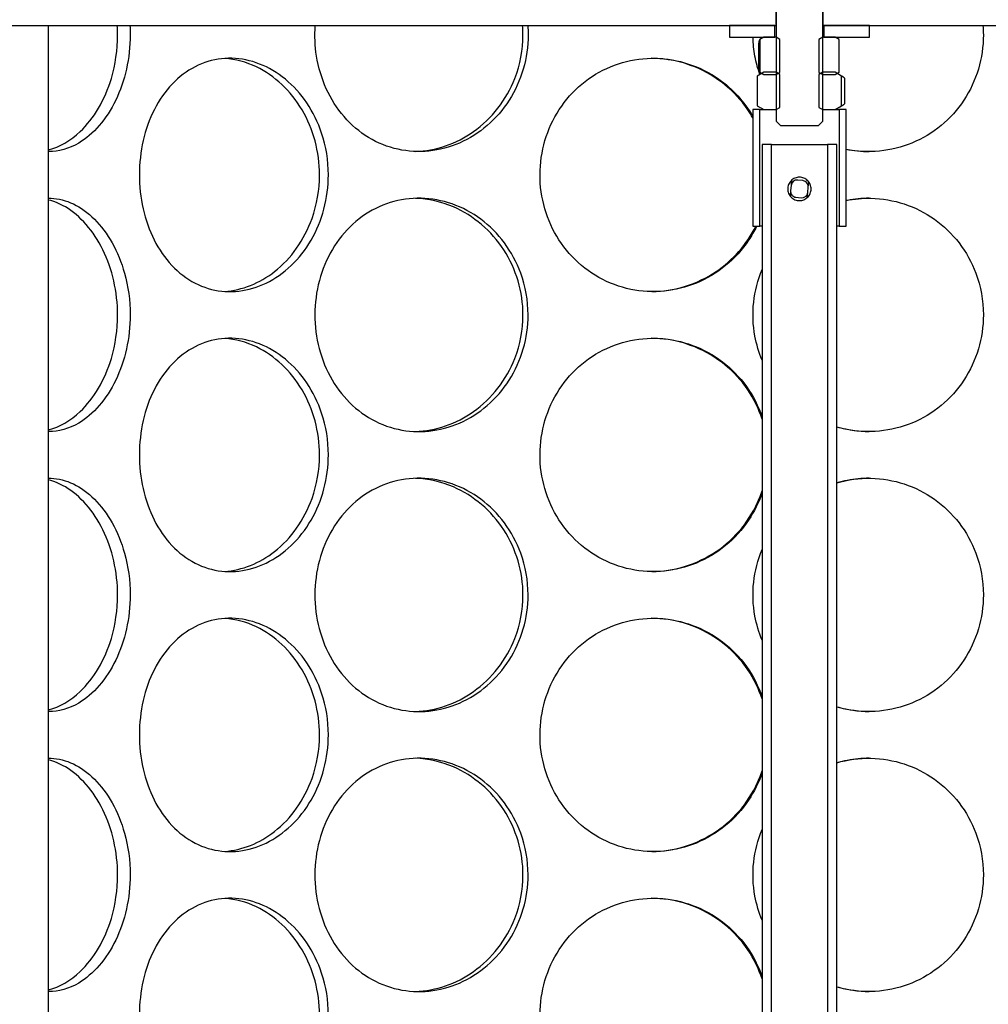
# Model space of a CAD drawing. Units: millimetres. Extents: x 25207 to 58807, y -4493 to 19267.
# Drawn here: x 39634 to 39840, y 8554 to 8764 of the extents above; entities that cross this region are included whole.
import ezdxf

# ---------------------------------------------------------------- set-up
doc = ezdxf.new("R2010")
doc.units = ezdxf.units.MM
doc.header["$LTSCALE"] = 40

# ---------------------------------------------------------------- blocks, each defined once
blk = doc.blocks.new('12697.01_p')
for p, q in [((3727.2, -1136.46), (3727.2, -1128.3)), ((3737.15, -1128.3), (3737.15, -1136.46)), ((3727.2, -1132.38), (3727.2, -1156.84)), ((3737.15, -1156.84), (3737.15, -1132.38)), ((3550.58, -1136.46), (3727.2, -1136.46)), ((3572.1, -1463.83), (3572.1, -1136.46)), ((3717.25, -1136.46), (3717.25, -1138.95)), ((3726.95, -1136.46), (3717.25, -1136.46)), ((3726.95, -1138.95), (3726.95, -1136.46)), ((3737.15, -1136.46), (3913.77, -1136.46)), ((3747.1, -1136.46), (3737.4, -1136.46)), ((3737.4, -1136.46), (3737.4, -1138.95)), ((3747.1, -1138.95), (3747.1, -1136.46)), ((3717.25, -1138.95), (3726.95, -1138.95)), ((3724.56, -1138.95), (3723.71, -1139.44)), ((3723.71, -1139.44), (3723.71, -1146.42)), ((3724.22, -1139.15), (3724.22, -1138.95)), ((3727.2, -1138.95), (3724.56, -1138.95)), ((3728.01, -1139.42), (3727.2, -1138.95)), ((3728.01, -1146.44), (3728.01, -1139.42)), ((3737.15, -1138.95), (3736.34, -1139.42)), ((3736.34, -1139.42), (3736.34, -1146.44)), ((3739.79, -1138.95), (3737.15, -1138.95)), ((3737.4, -1138.95), (3747.1, -1138.95)), ((3740.64, -1139.44), (3739.79, -1138.95)), ((3740.14, -1139.15), (3740.14, -1138.95)), ((3740.64, -1146.42), (3740.64, -1139.44)), ((3723.49, -1145.67), (3723.49, -1140.19)), ((3724.56, -1146.41), (3723.17, -1147.22)), ((3723.17, -1147.22), (3723.17, -1153.57)), ((3723.71, -1146.42), (3724.56, -1146.91)), ((3727.2, -1146.41), (3724.56, -1146.41)), ((3724.56, -1146.91), (3727.2, -1146.91)), ((3728.01, -1146.88), (3727.2, -1146.41)), ((3727.2, -1146.91), (3728.01, -1146.44)), ((3728.01, -1153.91), (3728.01, -1146.88)), ((3737.15, -1146.41), (3736.34, -1146.88)), ((3736.34, -1146.44), (3737.15, -1146.91)), ((3736.34, -1146.88), (3736.34, -1153.91)), ((3739.79, -1146.41), (3737.15, -1146.41)), ((3737.15, -1146.91), (3739.79, -1146.91)), ((3741.18, -1147.22), (3739.79, -1146.41)), ((3739.79, -1146.91), (3740.64, -1146.42)), ((3741.18, -1153.57), (3741.18, -1147.22)), ((3741.8, -1147.66), (3741.8, -1153.13)), ((3722.23, -1154.37), (3722.23, -1179.25)), ((3723.72, -1154.37), (3722.23, -1154.37)), ((3723.17, -1153.57), (3724.56, -1154.37)), ((3723.72, -1179.25), (3723.72, -1154.37)), ((3723.72, -1154.37), (3724.56, -1154.37)), ((3724.22, -1154.37), (3724.22, -1154.17)), ((3724.56, -1154.37), (3727.2, -1154.37)), ((3727.2, -1154.37), (3728.01, -1153.91)), ((3736.34, -1153.91), (3737.15, -1154.37)), ((3737.15, -1154.37), (3739.79, -1154.37)), ((3739.79, -1154.37), (3741.18, -1153.57)), ((3739.79, -1154.37), (3740.63, -1154.37)), ((3740.14, -1154.37), (3740.14, -1154.17)), ((3742.13, -1154.37), (3740.63, -1154.37)), ((3740.63, -1154.37), (3740.63, -1179.25)), ((3742.13, -1179.25), (3742.13, -1154.37)), ((3727.2, -1156.84), (3728.12, -1157.76)), ((3728.12, -1157.76), (3736.24, -1157.76)), ((3736.24, -1157.76), (3737.15, -1156.84)), ((3726.21, -1161.84), (3724.22, -1161.84)), ((3724.22, -1161.84), (3724.22, -1446.41)), ((3726.21, -1446.41), (3726.21, -1161.84)), ((3726.21, -1161.84), (3738.15, -1161.84)), ((3740.14, -1161.84), (3738.15, -1161.84)), ((3738.15, -1161.84), (3738.15, -1446.41)), ((3740.14, -1446.41), (3740.14, -1161.84)), ((3732.92, -1169.52), (3731.82, -1169.4)), ((3730.4, -1170.55), (3730.29, -1171.65)), ((3730.52, -1169.43), (3730.4, -1170.55)), ((3733.95, -1172.03), (3734.06, -1170.93)), ((3734.06, -1170.93), (3734.18, -1169.82)), ((3730.29, -1171.65), (3730.17, -1172.76)), ((3731.44, -1173.06), (3732.53, -1173.18)), ((3733.83, -1173.14), (3733.95, -1172.03)), ((3722.23, -1179.25), (3723.72, -1179.25)), ((3724.22, -1179.25), (3723.72, -1179.25)), ((3740.63, -1179.25), (3740.14, -1179.25)), ((3740.63, -1179.25), (3742.13, -1179.25))]:
    blk.add_line(p, q)
for centre, start, end in [((3731.68, -1170.68), 84.0228, 174.0228), ((3732.78, -1170.8), 354.0228, 84.0228), ((3731.57, -1171.78), 174.0228, 264.0228), ((3732.67, -1171.9), 264.0228, 354.0228)]:
    blk.add_arc(centre, 1.29, start, end)
for points in [[(3586.8, -1138.45), (3586.8, -1137.79), (3586.78, -1137.12), (3586.74, -1136.46)], [(3589.43, -1136.46), (3589.47, -1137.12), (3589.49, -1137.79), (3589.49, -1138.45)], [(3673.24, -1138.45), (3673.24, -1137.79), (3673.21, -1137.12), (3673.16, -1136.46)], [(3674.25, -1136.46), (3674.3, -1137.12), (3674.33, -1137.79), (3674.33, -1138.45)], [(3771.31, -1136.46), (3771.36, -1137.12), (3771.39, -1137.79), (3771.39, -1138.45)], [(3742.13, -1162.81), (3743.75, -1163.14), (3745.41, -1163.32), (3747.07, -1163.33)], [(3740.14, -1222.01), (3742.39, -1222.67), (3744.73, -1223.02), (3747.07, -1223.03)], [(3740.14, -1281.72), (3742.39, -1282.37), (3744.73, -1282.72), (3747.07, -1282.73)], [(3740.14, -1341.42), (3742.39, -1342.07), (3744.73, -1342.42), (3747.07, -1342.43)]]:
    blk.add_open_spline(points, degree=3)
for points, knots in [([(3674.33, -1138.45), (3674.33, -1143.37), (3672.9, -1148.28), (3670.29, -1152.36), (3667.68, -1156.43), (3663.93, -1159.66), (3659.69, -1161.5), (3655.51, -1163.32), (3650.9, -1163.79), (3646.6, -1162.84), (3642.19, -1161.87), (3638.14, -1159.41), (3635.08, -1155.87), (3632.05, -1152.36), (3630, -1147.8), (3629.22, -1142.96), (3628.88, -1140.82), (3628.79, -1138.63), (3628.94, -1136.46)], [-3.141593, -3.141593, -3.141593, -3.141593, -2.548374, -2.548374, -2.548374, -1.9561, -1.9561, -1.9561, -1.373298, -1.373298, -1.373298, -0.775825, -0.775825, -0.775825, -0.18228, -0.18228, -0.18228, 0.080086, 0.080086, 0.080086, 0.080086]), ([(3572.1, -1162.96), (3574.45, -1162.36), (3576.78, -1161.02), (3578.85, -1159.05), (3581.74, -1156.29), (3584.11, -1152.29), (3585.47, -1147.72), (3586.34, -1144.79), (3586.8, -1141.62), (3586.8, -1138.45)], [1.741186, 1.741186, 1.741186, 1.741186, 2.166167, 2.166167, 2.166167, 2.759628, 2.759628, 2.759628, 3.141593, 3.141593, 3.141593, 3.141593]), ([(3589.49, -1138.45), (3589.49, -1143.37), (3588.38, -1148.28), (3586.4, -1152.36), (3584.43, -1156.43), (3581.61, -1159.66), (3578.51, -1161.5), (3576.43, -1162.74), (3574.24, -1163.36), (3572.1, -1163.32)], [-3.141593, -3.141593, -3.141593, -3.141593, -2.548374, -2.548374, -2.548374, -1.9561, -1.9561, -1.9561, -1.55909, -1.55909, -1.55909, -1.55909]), ([(3650.29, -1163.31), (3654.65, -1163.16), (3659.01, -1161.66), (3662.71, -1159.05), (3666.6, -1156.29), (3669.72, -1152.29), (3671.5, -1147.72), (3672.65, -1144.79), (3673.24, -1141.62), (3673.24, -1138.45)], [1.604005, 1.604005, 1.604005, 1.604005, 2.166167, 2.166167, 2.166167, 2.759628, 2.759628, 2.759628, 3.141593, 3.141593, 3.141593, 3.141593]), ([(3723.74, -1146.89), (3723.29, -1145.61), (3722.93, -1144.3), (3722.69, -1142.96), (3722.44, -1141.64), (3722.31, -1140.3), (3722.29, -1138.95)], [-0.3460188, -0.3460188, -0.3460188, -0.3460188, -0.1822804, -0.1822804, -0.1822804, -0.0200013, -0.0200013, -0.0200013, -0.0200013]), ([(3771.39, -1138.45), (3771.39, -1143.37), (3769.93, -1148.28), (3767.24, -1152.36), (3764.55, -1156.43), (3760.65, -1159.66), (3756.17, -1161.5), (3751.76, -1163.32), (3746.81, -1163.79), (3742.13, -1162.85)], [-3.141593, -3.141593, -3.141593, -3.141593, -2.548374, -2.548374, -2.548374, -1.9561, -1.9561, -1.9561, -1.374345, -1.374345, -1.374345, -1.374345]), ([(3631.75, -1168.3), (3631.75, -1173.22), (3630.43, -1178.13), (3628.06, -1182.21), (3625.69, -1186.28), (3622.28, -1189.51), (3618.47, -1191.36), (3614.73, -1193.17), (3610.62, -1193.64), (3606.84, -1192.7), (3602.96, -1191.72), (3599.43, -1189.26), (3596.79, -1185.72), (3594.16, -1182.21), (3592.41, -1177.65), (3591.75, -1172.81), (3591.09, -1167.99), (3591.51, -1162.9), (3592.97, -1158.4), (3594.43, -1153.88), (3596.95, -1149.97), (3600.17, -1147.32), (3603.35, -1144.71), (3607.21, -1143.34), (3611.17, -1143.43), (3615.14, -1143.53), (3619.18, -1145.1), (3622.57, -1147.89), (3626.01, -1150.71), (3628.77, -1154.77), (3630.31, -1159.38), (3631.25, -1162.22), (3631.75, -1165.26), (3631.75, -1168.3)], [-3.141593, -3.141593, -3.141593, -3.141593, -2.548374, -2.548374, -2.548374, -1.9561, -1.9561, -1.9561, -1.373298, -1.373298, -1.373298, -0.775825, -0.775825, -0.775825, -0.18228, -0.18228, -0.18228, 0.409527, 0.409527, 0.409527, 1.003875, 1.003875, 1.003875, 1.590619, 1.590619, 1.590619, 2.179212, 2.179212, 2.179212, 2.774697, 2.774697, 2.774697, 3.141593, 3.141593, 3.141593, 3.141593]), ([(3629.86, -1168.3), (3629.86, -1163.4), (3628.53, -1158.51), (3626.13, -1154.45), (3623.73, -1150.37), (3620.27, -1147.14), (3616.4, -1145.28), (3614.23, -1144.24), (3611.93, -1143.63), (3609.64, -1143.47)], [-3.141593, -3.141593, -3.141593, -3.141593, -2.550756, -2.550756, -2.550756, -1.9595, -1.9595, -1.9595, -1.626868, -1.626868, -1.626868, -1.626868]), ([(3723.04, -1179.25), (3722.55, -1180.27), (3721.98, -1181.26), (3721.35, -1182.21), (3718.63, -1186.28), (3714.69, -1189.51), (3710.2, -1191.36), (3705.78, -1193.17), (3700.86, -1193.64), (3696.22, -1192.7), (3691.48, -1191.72), (3687.06, -1189.26), (3683.71, -1185.72), (3680.39, -1182.21), (3678.12, -1177.65), (3677.26, -1172.81), (3676.41, -1167.99), (3676.97, -1162.9), (3678.84, -1158.4), (3680.72, -1153.88), (3683.94, -1149.97), (3687.97, -1147.32), (3691.95, -1144.71), (3696.71, -1143.34), (3701.49, -1143.43), (3706.28, -1143.53), (3711.05, -1145.1), (3715.01, -1147.89), (3717.94, -1149.96), (3720.42, -1152.69), (3722.22, -1155.81)], [-2.685994, -2.685994, -2.685994, -2.685994, -2.548374, -2.548374, -2.548374, -1.9561, -1.9561, -1.9561, -1.373298, -1.373298, -1.373298, -0.775825, -0.775825, -0.775825, -0.18228, -0.18228, -0.18228, 0.409527, 0.409527, 0.409527, 1.003875, 1.003875, 1.003875, 1.590619, 1.590619, 1.590619, 2.179212, 2.179212, 2.179212, 2.61532, 2.61532, 2.61532, 2.61532]), ([(3722.22, -1156.13), (3721.9, -1155.56), (3721.55, -1154.99), (3721.18, -1154.45), (3718.42, -1150.37), (3714.43, -1147.14), (3709.87, -1145.28), (3706.96, -1144.1), (3703.84, -1143.48), (3700.71, -1143.44)], [-2.630366, -2.630366, -2.630366, -2.630366, -2.550756, -2.550756, -2.550756, -1.9595, -1.9595, -1.9595, -1.582708, -1.582708, -1.582708, -1.582708]), ([(3609.64, -1193.14), (3613.35, -1192.88), (3617.08, -1191.41), (3620.28, -1188.9), (3623.8, -1186.14), (3626.64, -1182.14), (3628.27, -1177.58), (3629.31, -1174.64), (3629.86, -1171.47), (3629.86, -1168.3)], [1.626868, 1.626868, 1.626868, 1.626868, 2.166167, 2.166167, 2.166167, 2.759628, 2.759628, 2.759628, 3.141593, 3.141593, 3.141593, 3.141593]), ([(3729.69, -1171.29), (3729.69, -1170.97), (3729.75, -1170.64), (3730.01, -1170.03), (3730.2, -1169.75), (3730.64, -1169.31), (3730.91, -1169.12), (3731.52, -1168.87), (3731.86, -1168.8), (3732.49, -1168.8), (3732.83, -1168.87), (3733.44, -1169.12), (3733.72, -1169.31), (3734.15, -1169.75), (3734.34, -1170.03), (3734.6, -1170.64), (3734.66, -1170.97), (3734.66, -1171.61), (3734.6, -1171.94), (3734.34, -1172.55), (3734.15, -1172.83), (3733.72, -1173.27), (3733.44, -1173.46), (3732.83, -1173.71), (3732.49, -1173.78), (3731.86, -1173.78), (3731.52, -1173.71), (3730.91, -1173.46), (3730.64, -1173.27), (3730.2, -1172.83), (3730.01, -1172.55), (3729.75, -1171.94), (3729.69, -1171.61), (3729.69, -1171.29)], [0, 0, 0, 0, 0.095508, 0.095508, 0.191016, 0.191016, 0.286409, 0.286409, 0.381802, 0.381802, 0.477194, 0.477194, 0.572587, 0.572587, 0.668095, 0.668095, 0.763603, 0.763603, 0.859111, 0.859111, 0.954619, 0.954619, 1.050012, 1.050012, 1.145405, 1.145405, 1.240797, 1.240797, 1.33619, 1.33619, 1.431698, 1.431698, 1.527206, 1.527206, 1.527206, 1.527206]), ([(3572.1, -1173.28), (3572.27, -1173.28), (3572.44, -1173.28), (3572.61, -1173.28), (3575.79, -1173.38), (3579.07, -1174.95), (3581.87, -1177.74), (3584.69, -1180.56), (3586.99, -1184.62), (3588.28, -1189.23), (3589.07, -1192.07), (3589.49, -1195.11), (3589.49, -1198.15)], [1.55909, 1.55909, 1.55909, 1.55909, 1.590619, 1.590619, 1.590619, 2.179212, 2.179212, 2.179212, 2.774697, 2.774697, 2.774697, 3.141593, 3.141593, 3.141593, 3.141593]), ([(3674.33, -1198.15), (3674.33, -1203.07), (3672.9, -1207.98), (3670.29, -1212.06), (3667.68, -1216.13), (3663.93, -1219.36), (3659.69, -1221.21), (3655.51, -1223.02), (3650.9, -1223.49), (3646.6, -1222.55), (3642.19, -1221.57), (3638.14, -1219.11), (3635.08, -1215.57), (3632.05, -1212.06), (3630, -1207.5), (3629.22, -1202.66), (3628.45, -1197.84), (3628.95, -1192.75), (3630.65, -1188.25), (3632.36, -1183.73), (3635.28, -1179.82), (3638.98, -1177.17), (3642.63, -1174.56), (3647.04, -1173.19), (3651.5, -1173.28), (3655.97, -1173.38), (3660.48, -1174.95), (3664.24, -1177.74), (3668.05, -1180.56), (3671.07, -1184.62), (3672.75, -1189.23), (3673.79, -1192.07), (3674.33, -1195.11), (3674.33, -1198.15)], [-3.141593, -3.141593, -3.141593, -3.141593, -2.548374, -2.548374, -2.548374, -1.9561, -1.9561, -1.9561, -1.373298, -1.373298, -1.373298, -0.775825, -0.775825, -0.775825, -0.18228, -0.18228, -0.18228, 0.409527, 0.409527, 0.409527, 1.003875, 1.003875, 1.003875, 1.590619, 1.590619, 1.590619, 2.179212, 2.179212, 2.179212, 2.774697, 2.774697, 2.774697, 3.141593, 3.141593, 3.141593, 3.141593]), ([(3673.24, -1198.15), (3673.24, -1193.26), (3671.79, -1188.37), (3669.15, -1184.3), (3666.52, -1180.23), (3662.7, -1176.99), (3658.39, -1175.13), (3655.81, -1174.02), (3653.05, -1173.4), (3650.29, -1173.3)], [-3.141593, -3.141593, -3.141593, -3.141593, -2.550756, -2.550756, -2.550756, -1.9595, -1.9595, -1.9595, -1.604005, -1.604005, -1.604005, -1.604005]), ([(3742.13, -1173.76), (3743.87, -1173.41), (3745.65, -1173.25), (3747.42, -1173.28), (3752.25, -1173.38), (3757.02, -1174.95), (3760.96, -1177.74), (3764.94, -1180.56), (3768.05, -1184.62), (3769.77, -1189.23), (3770.84, -1192.07), (3771.39, -1195.11), (3771.39, -1198.15)], [1.374345, 1.374345, 1.374345, 1.374345, 1.590619, 1.590619, 1.590619, 2.179212, 2.179212, 2.179212, 2.774697, 2.774697, 2.774697, 3.141593, 3.141593, 3.141593, 3.141593]), ([(3747.07, -1173.28), (3745.5, -1173.29), (3743.93, -1173.44), (3742.38, -1173.74), (3742.3, -1173.76), (3742.21, -1173.78), (3742.13, -1173.79)], [-1.5652054, -1.5652054, -1.5652054, -1.5652054, -1.3771501, -1.3771501, -1.3771501, -1.3667328, -1.3667328, -1.3667328, -1.3667328]), ([(3586.8, -1198.15), (3586.8, -1193.26), (3585.68, -1188.37), (3583.68, -1184.3), (3581.68, -1180.23), (3578.82, -1176.99), (3575.67, -1175.13), (3574.51, -1174.45), (3573.31, -1173.95), (3572.1, -1173.65)], [-3.141593, -3.141593, -3.141593, -3.141593, -2.550756, -2.550756, -2.550756, -1.9595, -1.9595, -1.9595, -1.741186, -1.741186, -1.741186, -1.741186]), ([(3700.71, -1193.18), (3705.55, -1193.12), (3710.38, -1191.61), (3714.42, -1188.9), (3718.01, -1186.48), (3720.95, -1183.11), (3722.87, -1179.25)], [1.582708, 1.582708, 1.582708, 1.582708, 2.166167, 2.166167, 2.166167, 2.685994, 2.685994, 2.685994, 2.685994]), ([(3724.22, -1207.82), (3723.53, -1206.16), (3723.01, -1204.43), (3722.69, -1202.66), (3721.82, -1197.92), (3722.36, -1192.93), (3724.22, -1188.49)], [-0.3991823, -0.3991823, -0.3991823, -0.3991823, -0.1822804, -0.1822804, -0.1822804, 0.3991823, 0.3991823, 0.3991823, 0.3991823]), ([(3572.1, -1222.66), (3574.45, -1222.06), (3576.78, -1220.73), (3578.85, -1218.75), (3581.74, -1215.99), (3584.11, -1211.99), (3585.47, -1207.43), (3586.34, -1204.49), (3586.8, -1201.32), (3586.8, -1198.15)], [1.741186, 1.741186, 1.741186, 1.741186, 2.166167, 2.166167, 2.166167, 2.759628, 2.759628, 2.759628, 3.141593, 3.141593, 3.141593, 3.141593]), ([(3589.49, -1198.15), (3589.49, -1203.07), (3588.38, -1207.98), (3586.4, -1212.06), (3584.43, -1216.13), (3581.61, -1219.36), (3578.51, -1221.21), (3576.43, -1222.44), (3574.24, -1223.06), (3572.1, -1223.02)], [-3.141593, -3.141593, -3.141593, -3.141593, -2.548374, -2.548374, -2.548374, -1.9561, -1.9561, -1.9561, -1.55909, -1.55909, -1.55909, -1.55909]), ([(3650.29, -1223.02), (3654.65, -1222.86), (3659.01, -1221.36), (3662.71, -1218.75), (3666.6, -1215.99), (3669.72, -1211.99), (3671.5, -1207.43), (3672.65, -1204.49), (3673.24, -1201.32), (3673.24, -1198.15)], [1.604005, 1.604005, 1.604005, 1.604005, 2.166167, 2.166167, 2.166167, 2.759628, 2.759628, 2.759628, 3.141593, 3.141593, 3.141593, 3.141593]), ([(3771.39, -1198.15), (3771.39, -1203.07), (3769.93, -1207.98), (3767.24, -1212.06), (3764.55, -1216.13), (3760.65, -1219.36), (3756.17, -1221.21), (3751.75, -1223.02), (3746.8, -1223.49), (3742.1, -1222.55), (3741.44, -1222.41), (3740.78, -1222.25), (3740.14, -1222.06)], [-3.141593, -3.141593, -3.141593, -3.141593, -2.548374, -2.548374, -2.548374, -1.9561, -1.9561, -1.9561, -1.373298, -1.373298, -1.373298, -1.291243, -1.291243, -1.291243, -1.291243]), ([(3631.75, -1228), (3631.75, -1232.92), (3630.43, -1237.83), (3628.06, -1241.91), (3625.69, -1245.98), (3622.28, -1249.21), (3618.47, -1251.06), (3614.73, -1252.87), (3610.62, -1253.35), (3606.84, -1252.4), (3602.96, -1251.42), (3599.43, -1248.96), (3596.79, -1245.43), (3594.16, -1241.91), (3592.41, -1237.35), (3591.75, -1232.51), (3591.09, -1227.69), (3591.51, -1222.6), (3592.97, -1218.1), (3594.43, -1213.58), (3596.95, -1209.67), (3600.17, -1207.02), (3603.35, -1204.41), (3607.21, -1203.04), (3611.17, -1203.13), (3615.14, -1203.23), (3619.18, -1204.8), (3622.57, -1207.59), (3626.01, -1210.42), (3628.77, -1214.47), (3630.31, -1219.08), (3631.25, -1221.92), (3631.75, -1224.96), (3631.75, -1228)], [-3.141593, -3.141593, -3.141593, -3.141593, -2.548374, -2.548374, -2.548374, -1.9561, -1.9561, -1.9561, -1.373298, -1.373298, -1.373298, -0.775825, -0.775825, -0.775825, -0.18228, -0.18228, -0.18228, 0.409527, 0.409527, 0.409527, 1.003875, 1.003875, 1.003875, 1.590619, 1.590619, 1.590619, 2.179212, 2.179212, 2.179212, 2.774697, 2.774697, 2.774697, 3.141593, 3.141593, 3.141593, 3.141593]), ([(3629.86, -1228), (3629.86, -1223.11), (3628.53, -1218.22), (3626.13, -1214.15), (3623.73, -1210.08), (3620.27, -1206.84), (3616.4, -1204.99), (3614.23, -1203.94), (3611.93, -1203.33), (3609.64, -1203.18)], [-3.141593, -3.141593, -3.141593, -3.141593, -2.550756, -2.550756, -2.550756, -1.9595, -1.9595, -1.9595, -1.626868, -1.626868, -1.626868, -1.626868]), ([(3724.21, -1236.11), (3723.51, -1238.16), (3722.55, -1240.11), (3721.35, -1241.91), (3718.63, -1245.98), (3714.69, -1249.21), (3710.2, -1251.06), (3705.78, -1252.87), (3700.86, -1253.35), (3696.22, -1252.4), (3691.48, -1251.42), (3687.06, -1248.96), (3683.71, -1245.43), (3680.39, -1241.91), (3678.12, -1237.35), (3677.26, -1232.51), (3676.41, -1227.69), (3676.97, -1222.6), (3678.84, -1218.1), (3680.72, -1213.58), (3683.94, -1209.67), (3687.97, -1207.02), (3691.95, -1204.41), (3696.71, -1203.04), (3701.49, -1203.13), (3706.28, -1203.23), (3711.05, -1204.8), (3715.01, -1207.59), (3719.01, -1210.42), (3722.17, -1214.47), (3723.92, -1219.08), (3724.02, -1219.35), (3724.12, -1219.62), (3724.22, -1219.9)], [-2.80968, -2.80968, -2.80968, -2.80968, -2.548374, -2.548374, -2.548374, -1.9561, -1.9561, -1.9561, -1.373298, -1.373298, -1.373298, -0.775825, -0.775825, -0.775825, -0.18228, -0.18228, -0.18228, 0.409527, 0.409527, 0.409527, 1.003875, 1.003875, 1.003875, 1.590619, 1.590619, 1.590619, 2.179212, 2.179212, 2.179212, 2.774697, 2.774697, 2.774697, 2.80968, 2.80968, 2.80968, 2.80968]), ([(3724.21, -1220.35), (3723.49, -1218.15), (3722.47, -1216.06), (3721.18, -1214.15), (3718.42, -1210.08), (3714.43, -1206.84), (3709.87, -1204.99), (3706.96, -1203.8), (3703.84, -1203.18), (3700.71, -1203.14)], [-2.828502, -2.828502, -2.828502, -2.828502, -2.550756, -2.550756, -2.550756, -1.9595, -1.9595, -1.9595, -1.582708, -1.582708, -1.582708, -1.582708]), ([(3609.64, -1252.84), (3613.35, -1252.59), (3617.08, -1251.11), (3620.28, -1248.6), (3623.8, -1245.84), (3626.64, -1241.84), (3628.27, -1237.28), (3629.31, -1234.34), (3629.86, -1231.17), (3629.86, -1228)], [1.626868, 1.626868, 1.626868, 1.626868, 2.166167, 2.166167, 2.166167, 2.759628, 2.759628, 2.759628, 3.141593, 3.141593, 3.141593, 3.141593]), ([(3572.1, -1232.98), (3572.27, -1232.98), (3572.44, -1232.98), (3572.61, -1232.98), (3575.79, -1233.08), (3579.07, -1234.65), (3581.87, -1237.44), (3584.69, -1240.27), (3586.99, -1244.32), (3588.28, -1248.93), (3589.07, -1251.77), (3589.49, -1254.81), (3589.49, -1257.86)], [1.55909, 1.55909, 1.55909, 1.55909, 1.590619, 1.590619, 1.590619, 2.179212, 2.179212, 2.179212, 2.774697, 2.774697, 2.774697, 3.141593, 3.141593, 3.141593, 3.141593]), ([(3586.8, -1257.86), (3586.8, -1252.96), (3585.68, -1248.07), (3583.68, -1244), (3581.68, -1239.93), (3578.82, -1236.69), (3575.67, -1234.84), (3574.51, -1234.15), (3573.31, -1233.65), (3572.1, -1233.35)], [-3.141593, -3.141593, -3.141593, -3.141593, -2.550756, -2.550756, -2.550756, -1.9595, -1.9595, -1.9595, -1.741186, -1.741186, -1.741186, -1.741186]), ([(3674.33, -1257.86), (3674.33, -1262.77), (3672.9, -1267.68), (3670.29, -1271.76), (3667.68, -1275.83), (3663.93, -1279.06), (3659.69, -1280.91), (3655.51, -1282.72), (3650.9, -1283.2), (3646.6, -1282.25), (3642.19, -1281.28), (3638.14, -1278.81), (3635.08, -1275.28), (3632.05, -1271.76), (3630, -1267.21), (3629.22, -1262.36), (3628.45, -1257.54), (3628.95, -1252.45), (3630.65, -1247.95), (3632.36, -1243.43), (3635.28, -1239.52), (3638.98, -1236.87), (3642.63, -1234.26), (3647.04, -1232.89), (3651.5, -1232.98), (3655.97, -1233.08), (3660.48, -1234.65), (3664.24, -1237.44), (3668.05, -1240.27), (3671.07, -1244.32), (3672.75, -1248.93), (3673.79, -1251.77), (3674.33, -1254.81), (3674.33, -1257.86)], [-3.141593, -3.141593, -3.141593, -3.141593, -2.548374, -2.548374, -2.548374, -1.9561, -1.9561, -1.9561, -1.373298, -1.373298, -1.373298, -0.775825, -0.775825, -0.775825, -0.18228, -0.18228, -0.18228, 0.409527, 0.409527, 0.409527, 1.003875, 1.003875, 1.003875, 1.590619, 1.590619, 1.590619, 2.179212, 2.179212, 2.179212, 2.774697, 2.774697, 2.774697, 3.141593, 3.141593, 3.141593, 3.141593]), ([(3673.24, -1257.86), (3673.24, -1252.96), (3671.79, -1248.07), (3669.15, -1244), (3666.52, -1239.93), (3662.7, -1236.69), (3658.39, -1234.84), (3655.81, -1233.72), (3653.05, -1233.1), (3650.29, -1233)], [-3.141593, -3.141593, -3.141593, -3.141593, -2.550756, -2.550756, -2.550756, -1.9595, -1.9595, -1.9595, -1.604005, -1.604005, -1.604005, -1.604005]), ([(3740.14, -1233.95), (3742.5, -1233.27), (3744.97, -1232.94), (3747.42, -1232.98), (3752.25, -1233.08), (3757.02, -1234.65), (3760.96, -1237.44), (3764.94, -1240.27), (3768.05, -1244.32), (3769.77, -1248.93), (3770.84, -1251.77), (3771.39, -1254.81), (3771.39, -1257.86)], [1.291243, 1.291243, 1.291243, 1.291243, 1.590619, 1.590619, 1.590619, 2.179212, 2.179212, 2.179212, 2.774697, 2.774697, 2.774697, 3.141593, 3.141593, 3.141593, 3.141593]), ([(3747.07, -1232.99), (3745.5, -1232.99), (3743.93, -1233.14), (3742.38, -1233.45), (3741.63, -1233.59), (3740.88, -1233.77), (3740.14, -1233.99)], [-1.5652054, -1.5652054, -1.5652054, -1.5652054, -1.3771501, -1.3771501, -1.3771501, -1.2850316, -1.2850316, -1.2850316, -1.2850316]), ([(3700.71, -1252.88), (3705.55, -1252.82), (3710.38, -1251.31), (3714.42, -1248.6), (3718.52, -1245.84), (3721.77, -1241.84), (3723.63, -1237.28), (3723.84, -1236.75), (3724.04, -1236.21), (3724.22, -1235.67)], [1.582708, 1.582708, 1.582708, 1.582708, 2.166167, 2.166167, 2.166167, 2.759628, 2.759628, 2.759628, 2.828502, 2.828502, 2.828502, 2.828502]), ([(3724.22, -1267.52), (3723.53, -1265.86), (3723.01, -1264.13), (3722.69, -1262.36), (3721.82, -1257.62), (3722.36, -1252.63), (3724.22, -1248.19)], [-0.3991823, -0.3991823, -0.3991823, -0.3991823, -0.1822804, -0.1822804, -0.1822804, 0.3991823, 0.3991823, 0.3991823, 0.3991823]), ([(3572.1, -1282.37), (3574.45, -1281.76), (3576.78, -1280.43), (3578.85, -1278.45), (3581.74, -1275.69), (3584.11, -1271.69), (3585.47, -1267.13), (3586.34, -1264.19), (3586.8, -1261.02), (3586.8, -1257.86)], [1.741186, 1.741186, 1.741186, 1.741186, 2.166167, 2.166167, 2.166167, 2.759628, 2.759628, 2.759628, 3.141593, 3.141593, 3.141593, 3.141593]), ([(3589.49, -1257.86), (3589.49, -1262.77), (3588.38, -1267.68), (3586.4, -1271.76), (3584.43, -1275.83), (3581.61, -1279.06), (3578.51, -1280.91), (3576.43, -1282.14), (3574.24, -1282.76), (3572.1, -1282.72)], [-3.141593, -3.141593, -3.141593, -3.141593, -2.548374, -2.548374, -2.548374, -1.9561, -1.9561, -1.9561, -1.55909, -1.55909, -1.55909, -1.55909]), ([(3650.29, -1282.72), (3654.65, -1282.56), (3659.01, -1281.07), (3662.71, -1278.45), (3666.6, -1275.69), (3669.72, -1271.69), (3671.5, -1267.13), (3672.65, -1264.19), (3673.24, -1261.02), (3673.24, -1257.86)], [1.604005, 1.604005, 1.604005, 1.604005, 2.166167, 2.166167, 2.166167, 2.759628, 2.759628, 2.759628, 3.141593, 3.141593, 3.141593, 3.141593]), ([(3771.39, -1257.86), (3771.39, -1262.77), (3769.93, -1267.68), (3767.24, -1271.76), (3764.55, -1275.83), (3760.65, -1279.06), (3756.17, -1280.91), (3751.75, -1282.72), (3746.8, -1283.2), (3742.1, -1282.25), (3741.44, -1282.11), (3740.78, -1281.95), (3740.14, -1281.76)], [-3.141593, -3.141593, -3.141593, -3.141593, -2.548374, -2.548374, -2.548374, -1.9561, -1.9561, -1.9561, -1.373298, -1.373298, -1.373298, -1.291243, -1.291243, -1.291243, -1.291243]), ([(3631.75, -1287.71), (3631.75, -1292.63), (3630.43, -1297.53), (3628.06, -1301.61), (3625.69, -1305.68), (3622.28, -1308.91), (3618.47, -1310.76), (3614.73, -1312.57), (3610.62, -1313.05), (3606.84, -1312.1), (3602.96, -1311.13), (3599.43, -1308.66), (3596.79, -1305.13), (3594.16, -1301.61), (3592.41, -1297.06), (3591.75, -1292.22), (3591.09, -1287.39), (3591.51, -1282.3), (3592.97, -1277.8), (3594.43, -1273.28), (3596.95, -1269.37), (3600.17, -1266.72), (3603.35, -1264.11), (3607.21, -1262.74), (3611.17, -1262.84), (3615.14, -1262.93), (3619.18, -1264.51), (3622.57, -1267.29), (3626.01, -1270.12), (3628.77, -1274.17), (3630.31, -1278.78), (3631.25, -1281.62), (3631.75, -1284.66), (3631.75, -1287.71)], [-3.141593, -3.141593, -3.141593, -3.141593, -2.548374, -2.548374, -2.548374, -1.9561, -1.9561, -1.9561, -1.373298, -1.373298, -1.373298, -0.775825, -0.775825, -0.775825, -0.18228, -0.18228, -0.18228, 0.409527, 0.409527, 0.409527, 1.003875, 1.003875, 1.003875, 1.590619, 1.590619, 1.590619, 2.179212, 2.179212, 2.179212, 2.774697, 2.774697, 2.774697, 3.141593, 3.141593, 3.141593, 3.141593]), ([(3629.86, -1287.71), (3629.86, -1282.81), (3628.53, -1277.92), (3626.13, -1273.85), (3623.73, -1269.78), (3620.27, -1266.54), (3616.4, -1264.69), (3614.23, -1263.64), (3611.93, -1263.03), (3609.64, -1262.88)], [-3.141593, -3.141593, -3.141593, -3.141593, -2.550756, -2.550756, -2.550756, -1.9595, -1.9595, -1.9595, -1.626868, -1.626868, -1.626868, -1.626868]), ([(3724.21, -1295.81), (3723.51, -1297.86), (3722.55, -1299.82), (3721.35, -1301.61), (3718.63, -1305.68), (3714.69, -1308.91), (3710.2, -1310.76), (3705.78, -1312.57), (3700.86, -1313.05), (3696.22, -1312.1), (3691.48, -1311.13), (3687.06, -1308.66), (3683.71, -1305.13), (3680.39, -1301.61), (3678.12, -1297.06), (3677.26, -1292.22), (3676.41, -1287.39), (3676.97, -1282.3), (3678.84, -1277.8), (3680.72, -1273.28), (3683.94, -1269.37), (3687.97, -1266.72), (3691.95, -1264.11), (3696.71, -1262.74), (3701.49, -1262.84), (3706.28, -1262.93), (3711.05, -1264.51), (3715.01, -1267.29), (3719.01, -1270.12), (3722.17, -1274.17), (3723.92, -1278.78), (3724.02, -1279.05), (3724.12, -1279.33), (3724.22, -1279.6)], [-2.80968, -2.80968, -2.80968, -2.80968, -2.548374, -2.548374, -2.548374, -1.9561, -1.9561, -1.9561, -1.373298, -1.373298, -1.373298, -0.775825, -0.775825, -0.775825, -0.18228, -0.18228, -0.18228, 0.409527, 0.409527, 0.409527, 1.003875, 1.003875, 1.003875, 1.590619, 1.590619, 1.590619, 2.179212, 2.179212, 2.179212, 2.774697, 2.774697, 2.774697, 2.80968, 2.80968, 2.80968, 2.80968]), ([(3724.21, -1280.05), (3723.49, -1277.86), (3722.47, -1275.76), (3721.18, -1273.85), (3718.42, -1269.78), (3714.43, -1266.54), (3709.87, -1264.69), (3706.96, -1263.5), (3703.84, -1262.88), (3700.71, -1262.84)], [-2.828502, -2.828502, -2.828502, -2.828502, -2.550756, -2.550756, -2.550756, -1.9595, -1.9595, -1.9595, -1.582708, -1.582708, -1.582708, -1.582708]), ([(3609.64, -1312.54), (3613.35, -1312.29), (3617.08, -1310.81), (3620.28, -1308.3), (3623.8, -1305.54), (3626.64, -1301.54), (3628.27, -1296.98), (3629.31, -1294.04), (3629.86, -1290.87), (3629.86, -1287.71)], [1.626868, 1.626868, 1.626868, 1.626868, 2.166167, 2.166167, 2.166167, 2.759628, 2.759628, 2.759628, 3.141593, 3.141593, 3.141593, 3.141593]), ([(3572.1, -1292.68), (3572.27, -1292.68), (3572.44, -1292.68), (3572.61, -1292.69), (3575.79, -1292.78), (3579.07, -1294.36), (3581.87, -1297.15), (3584.69, -1299.97), (3586.99, -1304.02), (3588.28, -1308.63), (3589.07, -1311.47), (3589.49, -1314.51), (3589.49, -1317.56)], [1.55909, 1.55909, 1.55909, 1.55909, 1.590619, 1.590619, 1.590619, 2.179212, 2.179212, 2.179212, 2.774697, 2.774697, 2.774697, 3.141593, 3.141593, 3.141593, 3.141593]), ([(3586.8, -1317.56), (3586.8, -1312.66), (3585.68, -1307.77), (3583.68, -1303.7), (3581.68, -1299.63), (3578.82, -1296.4), (3575.67, -1294.54), (3574.51, -1293.85), (3573.31, -1293.35), (3572.1, -1293.05)], [-3.141593, -3.141593, -3.141593, -3.141593, -2.550756, -2.550756, -2.550756, -1.9595, -1.9595, -1.9595, -1.741186, -1.741186, -1.741186, -1.741186]), ([(3674.33, -1317.56), (3674.33, -1322.48), (3672.9, -1327.39), (3670.29, -1331.46), (3667.68, -1335.54), (3663.93, -1338.76), (3659.69, -1340.61), (3655.51, -1342.43), (3650.9, -1342.9), (3646.6, -1341.95), (3642.19, -1340.98), (3638.14, -1338.51), (3635.08, -1334.98), (3632.05, -1331.46), (3630, -1326.91), (3629.22, -1322.07), (3628.45, -1317.24), (3628.95, -1312.15), (3630.65, -1307.65), (3632.36, -1303.13), (3635.28, -1299.22), (3638.98, -1296.57), (3642.63, -1293.96), (3647.04, -1292.59), (3651.5, -1292.69), (3655.97, -1292.78), (3660.48, -1294.36), (3664.24, -1297.15), (3668.05, -1299.97), (3671.07, -1304.02), (3672.75, -1308.63), (3673.79, -1311.47), (3674.33, -1314.51), (3674.33, -1317.56)], [-3.141593, -3.141593, -3.141593, -3.141593, -2.548374, -2.548374, -2.548374, -1.9561, -1.9561, -1.9561, -1.373298, -1.373298, -1.373298, -0.775825, -0.775825, -0.775825, -0.18228, -0.18228, -0.18228, 0.409527, 0.409527, 0.409527, 1.003875, 1.003875, 1.003875, 1.590619, 1.590619, 1.590619, 2.179212, 2.179212, 2.179212, 2.774697, 2.774697, 2.774697, 3.141593, 3.141593, 3.141593, 3.141593]), ([(3673.24, -1317.56), (3673.24, -1312.66), (3671.79, -1307.77), (3669.15, -1303.7), (3666.52, -1299.63), (3662.7, -1296.4), (3658.39, -1294.54), (3655.81, -1293.42), (3653.05, -1292.8), (3650.29, -1292.7)], [-3.141593, -3.141593, -3.141593, -3.141593, -2.550756, -2.550756, -2.550756, -1.9595, -1.9595, -1.9595, -1.604005, -1.604005, -1.604005, -1.604005]), ([(3740.14, -1293.65), (3742.5, -1292.97), (3744.97, -1292.64), (3747.42, -1292.69), (3752.25, -1292.78), (3757.02, -1294.36), (3760.96, -1297.15), (3764.94, -1299.97), (3768.05, -1304.02), (3769.77, -1308.63), (3770.84, -1311.47), (3771.39, -1314.51), (3771.39, -1317.56)], [1.291243, 1.291243, 1.291243, 1.291243, 1.590619, 1.590619, 1.590619, 2.179212, 2.179212, 2.179212, 2.774697, 2.774697, 2.774697, 3.141593, 3.141593, 3.141593, 3.141593]), ([(3747.07, -1292.69), (3745.5, -1292.69), (3743.93, -1292.85), (3742.38, -1293.15), (3741.63, -1293.29), (3740.88, -1293.48), (3740.14, -1293.69)], [-1.5652054, -1.5652054, -1.5652054, -1.5652054, -1.3771501, -1.3771501, -1.3771501, -1.2850316, -1.2850316, -1.2850316, -1.2850316]), ([(3700.71, -1312.58), (3705.55, -1312.52), (3710.38, -1311.02), (3714.42, -1308.3), (3718.52, -1305.54), (3721.77, -1301.54), (3723.63, -1296.98), (3723.84, -1296.45), (3724.04, -1295.91), (3724.22, -1295.37)], [1.582708, 1.582708, 1.582708, 1.582708, 2.166167, 2.166167, 2.166167, 2.759628, 2.759628, 2.759628, 2.828502, 2.828502, 2.828502, 2.828502]), ([(3724.22, -1327.22), (3723.53, -1325.57), (3723.01, -1323.84), (3722.69, -1322.07), (3721.82, -1317.32), (3722.36, -1312.33), (3724.22, -1307.89)], [-0.3991823, -0.3991823, -0.3991823, -0.3991823, -0.1822804, -0.1822804, -0.1822804, 0.3991823, 0.3991823, 0.3991823, 0.3991823]), ([(3572.1, -1342.07), (3574.45, -1341.47), (3576.78, -1340.13), (3578.85, -1338.15), (3581.74, -1335.39), (3584.11, -1331.4), (3585.47, -1326.83), (3586.34, -1323.89), (3586.8, -1320.72), (3586.8, -1317.56)], [1.741186, 1.741186, 1.741186, 1.741186, 2.166167, 2.166167, 2.166167, 2.759628, 2.759628, 2.759628, 3.141593, 3.141593, 3.141593, 3.141593]), ([(3589.49, -1317.56), (3589.49, -1322.48), (3588.38, -1327.39), (3586.4, -1331.46), (3584.43, -1335.54), (3581.61, -1338.76), (3578.51, -1340.61), (3576.43, -1341.85), (3574.24, -1342.46), (3572.1, -1342.43)], [-3.141593, -3.141593, -3.141593, -3.141593, -2.548374, -2.548374, -2.548374, -1.9561, -1.9561, -1.9561, -1.55909, -1.55909, -1.55909, -1.55909]), ([(3650.29, -1342.42), (3654.65, -1342.26), (3659.01, -1340.77), (3662.71, -1338.15), (3666.6, -1335.39), (3669.72, -1331.4), (3671.5, -1326.83), (3672.65, -1323.89), (3673.24, -1320.72), (3673.24, -1317.56)], [1.604005, 1.604005, 1.604005, 1.604005, 2.166167, 2.166167, 2.166167, 2.759628, 2.759628, 2.759628, 3.141593, 3.141593, 3.141593, 3.141593]), ([(3771.39, -1317.56), (3771.39, -1322.48), (3769.93, -1327.39), (3767.24, -1331.46), (3764.55, -1335.54), (3760.65, -1338.76), (3756.17, -1340.61), (3751.75, -1342.43), (3746.8, -1342.9), (3742.1, -1341.95), (3741.44, -1341.82), (3740.78, -1341.65), (3740.14, -1341.47)], [-3.141593, -3.141593, -3.141593, -3.141593, -2.548374, -2.548374, -2.548374, -1.9561, -1.9561, -1.9561, -1.373298, -1.373298, -1.373298, -1.291243, -1.291243, -1.291243, -1.291243]), ([(3631.75, -1347.41), (3631.75, -1352.33), (3630.43, -1357.24), (3628.06, -1361.31), (3625.69, -1365.39), (3622.28, -1368.61), (3618.47, -1370.46), (3614.73, -1372.28), (3610.62, -1372.75), (3606.84, -1371.8), (3602.96, -1370.83), (3599.43, -1368.36), (3596.79, -1364.83), (3594.16, -1361.32), (3592.41, -1356.76), (3591.75, -1351.92), (3591.09, -1347.09), (3591.51, -1342), (3592.97, -1337.5), (3594.43, -1332.98), (3596.95, -1329.07), (3600.17, -1326.42), (3603.35, -1323.81), (3607.21, -1322.44), (3611.17, -1322.54), (3615.14, -1322.63), (3619.18, -1324.21), (3622.57, -1327), (3626.01, -1329.82), (3628.77, -1333.88), (3630.31, -1338.48), (3631.25, -1341.32), (3631.75, -1344.37), (3631.75, -1347.41)], [-3.141593, -3.141593, -3.141593, -3.141593, -2.548374, -2.548374, -2.548374, -1.9561, -1.9561, -1.9561, -1.373298, -1.373298, -1.373298, -0.775825, -0.775825, -0.775825, -0.18228, -0.18228, -0.18228, 0.409527, 0.409527, 0.409527, 1.003875, 1.003875, 1.003875, 1.590619, 1.590619, 1.590619, 2.179212, 2.179212, 2.179212, 2.774697, 2.774697, 2.774697, 3.141593, 3.141593, 3.141593, 3.141593]), ([(3629.86, -1347.41), (3629.86, -1342.51), (3628.53, -1337.62), (3626.13, -1333.55), (3623.73, -1329.48), (3620.27, -1326.25), (3616.4, -1324.39), (3614.23, -1323.34), (3611.93, -1322.73), (3609.64, -1322.58)], [-3.141593, -3.141593, -3.141593, -3.141593, -2.550756, -2.550756, -2.550756, -1.9595, -1.9595, -1.9595, -1.626868, -1.626868, -1.626868, -1.626868]), ([(3724.21, -1355.51), (3723.51, -1357.56), (3722.55, -1359.52), (3721.35, -1361.31), (3718.63, -1365.39), (3714.69, -1368.61), (3710.2, -1370.46), (3705.78, -1372.28), (3700.86, -1372.75), (3696.22, -1371.8), (3691.48, -1370.83), (3687.06, -1368.36), (3683.71, -1364.83), (3680.39, -1361.32), (3678.12, -1356.76), (3677.26, -1351.92), (3676.41, -1347.09), (3676.97, -1342), (3678.84, -1337.5), (3680.72, -1332.98), (3683.94, -1329.07), (3687.97, -1326.42), (3691.95, -1323.81), (3696.71, -1322.44), (3701.49, -1322.54), (3706.28, -1322.63), (3711.05, -1324.21), (3715.01, -1327), (3719.01, -1329.82), (3722.17, -1333.88), (3723.92, -1338.48), (3724.02, -1338.76), (3724.12, -1339.03), (3724.22, -1339.3)], [-2.80968, -2.80968, -2.80968, -2.80968, -2.548374, -2.548374, -2.548374, -1.9561, -1.9561, -1.9561, -1.373298, -1.373298, -1.373298, -0.775825, -0.775825, -0.775825, -0.18228, -0.18228, -0.18228, 0.409527, 0.409527, 0.409527, 1.003875, 1.003875, 1.003875, 1.590619, 1.590619, 1.590619, 2.179212, 2.179212, 2.179212, 2.774697, 2.774697, 2.774697, 2.80968, 2.80968, 2.80968, 2.80968]), ([(3724.21, -1339.75), (3723.49, -1337.56), (3722.47, -1335.46), (3721.18, -1333.55), (3718.42, -1329.48), (3714.43, -1326.25), (3709.87, -1324.39), (3706.96, -1323.2), (3703.84, -1322.58), (3700.71, -1322.54)], [-2.828502, -2.828502, -2.828502, -2.828502, -2.550756, -2.550756, -2.550756, -1.9595, -1.9595, -1.9595, -1.582708, -1.582708, -1.582708, -1.582708])]:
    blk.add_open_spline(points, degree=3, knots=knots)
for points, weights in [([(3723.71, -1139.44), (3723.61, -1139.5), (3723.49, -1140.19)], [1.07671373953, 1.0703334508, 1]), ([(3723.49, -1145.67), (3723.61, -1146.36), (3723.71, -1146.42)], [1, 1.0703334508, 1.07671373953]), ([(3741.8, -1147.66), (3741.48, -1147.39), (3741.18, -1147.22)], [1, 1.02617571274, 1.04349343513]), ([(3741.18, -1153.57), (3741.48, -1153.4), (3741.8, -1153.13)], [1.04349343513, 1.02617571274, 1])]:
    blk.add_rational_spline(points, weights, degree=2)

msp = doc.modelspace()

# ---------------------------------------------------------------- block references
msp.add_blockref('12697.01_p', (36067.879, 9899.234))

doc.saveas('drawing.dxf')
